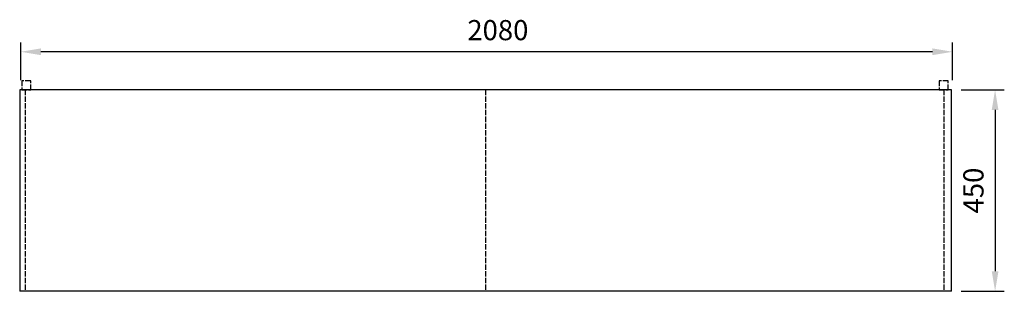
# Model space of a CAD drawing. Units: millimetres. Extents: x -169 to 2029, y 383 to 990.
import ezdxf

# ---------------------------------------------------------------- set-up
doc = ezdxf.new("R2010")
doc.units = ezdxf.units.MM
doc.linetypes.add('ACAD_ISO02W100', pattern=[15, 12, -3])
for name, color, linetype in [('Glass', 130, 'Continuous'), ('RB dim', 1, 'Continuous'), ('RB kontur', 7, 'Continuous'), ('Veggskinner', 90, 'Continuous')]:
    doc.layers.add(name, color=color, linetype=linetype)
doc.dimstyles.new('500 X 500', dxfattribs={"dimscale": 2, "dimtxt": 22.5, "dimasz": 22.5, "dimexe": 10.25, "dimexo": 10.625, "dimgap": 10, "dimtad": 1, "dimtxsty": 'Standard', "dimcen": 22.5, "dimadec": 0, "dimazin": 0, "dimtfac": 1, "dimtmove": 0, "dimatfit": 3, "dimfxl": 1, "dimarcsym": 0})

# ---------------------------------------------------------------- blocks, each defined once
blk = doc.blocks.new('*D200')
at = {"layer": 'Defpoints', "color": 0, "transparency": 16777216}
for p in [(1911.4, 833.2), (1911.4, 383.2), (2008.4, 383.2)]:
    blk.add_point(p, dxfattribs=at)
at = {"layer": 'RB dim', "color": 0, "lineweight": -2, "transparency": 16777216}
for p, q in [((1932.7, 833.2), (2028.9, 833.2)), ((2008.4, 788.2), (2008.4, 428.2)), ((1932.7, 383.2), (2028.9, 383.2))]:
    blk.add_line(p, q, dxfattribs=at)
at = {"layer": 'RB dim', "color": 0, "transparency": 16777216}
for points in [[(2000.9, 788.2), (2015.9, 788.2), (2008.4, 833.2)], [(2000.9, 428.2), (2015.9, 428.2), (2008.4, 383.2)]]:
    blk.add_solid(points, dxfattribs=at)
at = {"layer": 'RB dim', "color": 0, "transparency": 16777216, "insert": (1965.9, 608.2), "char_height": 45, "attachment_point": 5, "rotation": 90}
blk.add_mtext('450', dxfattribs=at)
blk = doc.blocks.new('04252080')
at = {"layer": 'Glass', "color": 4, "linetype": 'ACAD_ISO02W100', "lineweight": -2}
for p, q in [((12.267, 450), (12.267, 0)), ((2062.385, 450), (2062.385, 0))]:
    blk.add_line(p, q, dxfattribs=at)
at = {"layer": 'Glass', "color": 4, "linetype": 'ACAD_ISO02W100'}
blk.add_line((1040, 450), (1040, 0), dxfattribs=at)
at = {"layer": 'RB dim'}
for p, q in [((2.267, 471.25), (2.267, 555.304)), ((2082.268, 471.25), (2082.268, 555.304)), ((2037.268, 534.804), (47.267, 534.804))]:
    blk.add_line(p, q, dxfattribs=at)
for points in [[(47.267, 542.304), (47.267, 527.304), (2.267, 534.804)], [(2037.268, 542.304), (2037.268, 527.304), (2082.268, 534.804)]]:
    blk.add_solid(points, dxfattribs=at)
at = {"layer": 'RB kontur'}
for p, q in [((0, 450), (0, 0)), ((2080, 450), (0, 450)), ((2080, 0), (2080, 450)), ((2080, 0), (0, 0))]:
    blk.add_line(p, q, dxfattribs=at)
at = {"layer": 'Veggskinner', "linetype": 'ACAD_ISO02W100', "lineweight": -2}
for points in [[(4.534, 450), (24.534, 450), (24.534, 470), (4.534, 470)], [(2052.385, 450), (2072.385, 450), (2072.385, 470), (2052.385, 470)]]:
    blk.add_lwpolyline(points, close=True, dxfattribs=at)
at = {"layer": 'RB dim', "insert": (1067.224, 577.304), "char_height": 45, "attachment_point": 5}
blk.add_mtext('2080', dxfattribs=at)
at = {"layer": 'RB dim'}
dim = blk.add_linear_dim(base=(2177.02, 0), p1=(2080, 450), p2=(2080, 0), angle=90, dimstyle='500 X 500', dxfattribs=at)
dim.commit()
dim.dimension.update_dxf_attribs({"geometry": '*D200', "text_midpoint": (2177.02, 225), "dimtype": 128, "insert": (168.57, -383.217)})

msp = doc.modelspace()

# ---------------------------------------------------------------- block references
at = {"layer": 'Veggskinner'}
msp.add_blockref('04252080', (-168.6, 383.2), dxfattribs=at)

doc.saveas('drawing.dxf')
